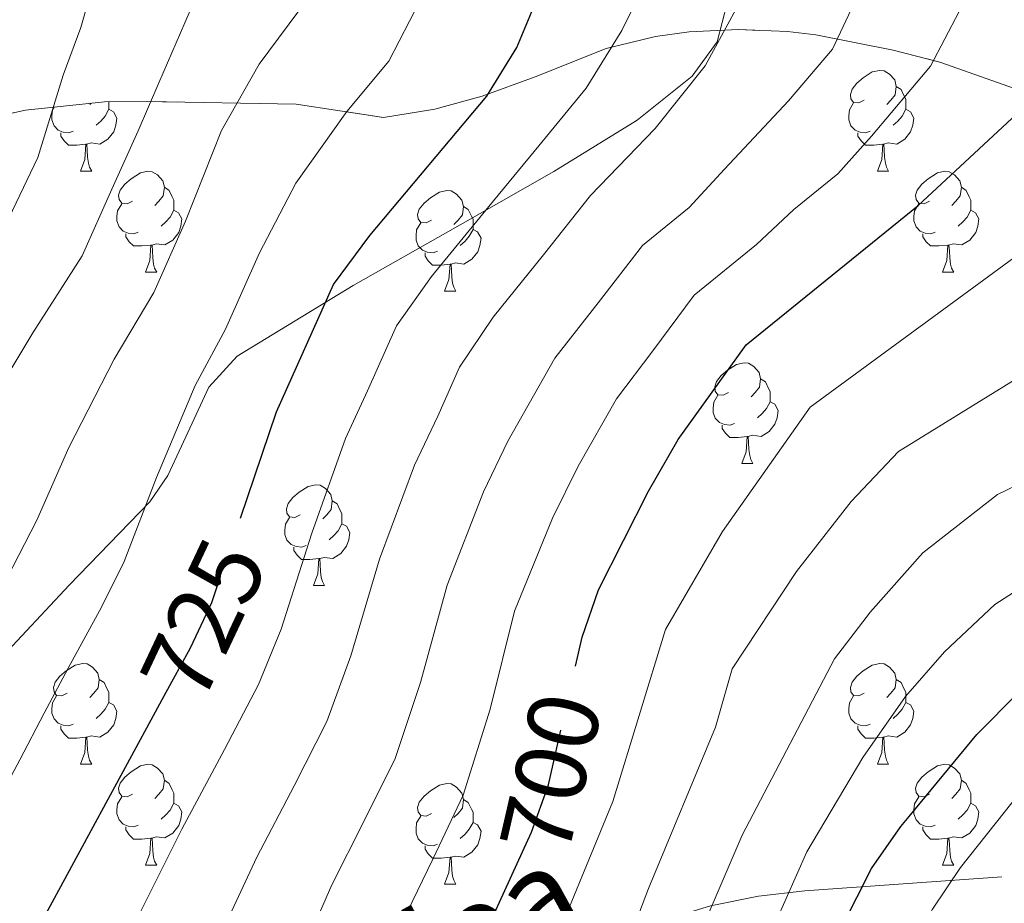
# Model space of a CAD drawing. Extents: x 595906 to 600404, y 765933 to 768967.
# Drawn here: x 598691 to 598789, y 766459 to 766547 of the extents above; entities that cross this region are included whole.
import ezdxf
from ezdxf.enums import TextEntityAlignment as Align

# ---------------------------------------------------------------- set-up
doc = ezdxf.new("R2010")
doc.units = 0
doc.header["$MEASUREMENT"] = 0
doc.linetypes.add('DGN Style 3', pattern=[59.380888, 42.41492, -16.965968])
doc.linetypes.add('DGN Style 5', pattern=[29.690444, 12.724476, -16.965968])
for name, color, linetype in [('Nivel 21', 7, 'Continuous'), ('Nivel 22', 7, 'Continuous'), ('Nivel 35', 7, 'Continuous'), ('Nivel 36', 7, 'Continuous'), ('Nivel 4', 7, 'Continuous'), ('Nivel 41', 7, 'Continuous'), ('Nivel 44', 7, 'Continuous'), ('Nivel 5', 7, 'Continuous'), ('Nivel 57', 7, 'Continuous'), ('Nivel 61', 7, 'Continuous'), ('Nivel 63', 7, 'Continuous')]:
    doc.layers.add(name, color=color, linetype=linetype)
doc.styles.add('Style-ariali', font='ariali.shx', dxfattribs={"bigfont": 'arialibig.shx'})
doc.linetypes.add('5zonar', pattern='A,-5,[1,dgnlstyle.shx,S=0.08,R=0,X=0,Y=0],-5', length=10)

msp = doc.modelspace()

# ---------------------------------------------------------------- linework, layer by layer
at = {"layer": 'Nivel 21', "color": 19, "linetype": 'DGN Style 3', "lineweight": 0}
for points in [[(598761.735, 766548.426, 717.976), (598760.724, 766544.559, 717.939), (598758.254, 766541.162, 717.972), (598752.772, 766536.772, 718.207), (598744.488, 766531.679, 718.968), (598736.142, 766526.922, 720.346), (598724.491, 766520.316, 724.251), (598712.974, 766513.29, 726.983), (598710.135, 766510.21, 727.772), (598707.419, 766504.359, 728.91), (598706.059, 766501.416, 729.434), (598704.27, 766498.794, 729.906), (598696.245, 766490.513, 731.484), (598688.334, 766482.09, 733.013), (598677.861, 766468.826, 735.205), (598667.438, 766455.434, 736.584)], [(598659.351, 766365.929, 712.751), (598657.71, 766374.826, 712.699), (598655.634, 766381.248, 714.574), (598654.602, 766384.401, 715.495), (598654.286, 766387.53, 716.368), (598655.141, 766390.543, 717.238), (598658.191, 766394.632, 718.655), (598662.158, 766397.834, 720.066), (598677.001, 766407.259, 715.326), (598684.443, 766411.97, 713.963), (598691.566, 766416.682, 712.982), (598697.182, 766420.629, 712.174), (598706.519, 766427.539, 710.267), (598720.332, 766437.904, 705.694), (598727.616, 766443.086, 702.906), (598735.438, 766448.266, 699.459), (598743.713, 766452.836, 694.986), (598750.227, 766455.619, 691.268), (598760.065, 766458.635, 685.104), (598764.853, 766459.574, 681.957), (598769.454, 766460.106, 679.009), (598779.262, 766460.807, 673.416), (598789.071, 766461.508, 665.861)]]:
    msp.add_polyline3d(points, dxfattribs=at)
at = {"layer": 'Nivel 22', "color": 25, "linetype": 'DGN Style 5', "lineweight": 30, "flags": 128}
for points, elevation in [([(598705.701, 766479.505), (598708.3, 766484.289), (598710.426, 766488.8), (598713.28, 766497.173)], 725), ([(598741.359, 766464.001), (598742.256, 766465.964), (598743.933, 766470.656), (598746.65, 766482.475)], 700)]:
    msp.add_lwpolyline(points, dxfattribs=dict(at, elevation=elevation))
at = {"layer": 'Nivel 35', "color": 92, "linetype": '5zonar', "lineweight": 0, "ltscale": 0.5}
msp.add_polyline3d([(598681.384, 766535.48, 752.263), (598691.883, 766537.757, 745.87), (598699.75, 766538.605, 740.104), (598704.08, 766538.639, 737.798), (598718.844, 766538.36, 732.416), (598727.514, 766537.049, 729.725), (598732.625, 766537.876, 728.187), (598737.333, 766539.155, 727.117), (598742.638, 766541.103, 726.265), (598749.702, 766543.913, 722.421), (598754.584, 766545.112, 721.974), (598757.956, 766545.551, 721.652), (598762.846, 766545.791, 720.798), (598767.736, 766545.584, 719.749), (598770.555, 766545.255, 718.962), (598778.243, 766543.74, 715.502), (598782.905, 766542.539, 714.173), (598791.463, 766539.513, 709.736)], dxfattribs=at)
at = {"layer": 'Nivel 36', "color": 92, "linetype": 'Continuous', "lineweight": 0, "flags": 128}
for points in [[(598775.381, 766538.755), (598774.851, 766538.49), (598774.321, 766538.545), (598774.056, 766538.915), (598774.001, 766539.34), (598774.161, 766539.86), (598774.641, 766540.455), (598775.276, 766540.985), (598776.176, 766541.57), (598776.921, 766541.73), (598777.346, 766541.675), (598777.876, 766541.36), (598778.406, 766540.775), (598778.566, 766540.135), (598778.456, 766539.285), (598778.031, 766538.755), (598777.611, 766538.33)], [(598778.566, 766540.135), (598779.041, 766539.82), (598779.356, 766539.18), (598779.516, 766538.86), (598779.516, 766538.28), (598779.516, 766537.855), (598779.146, 766537.165), (598778.726, 766536.685), (598778.246, 766536.265)], [(598696.639, 766535.675), (598696.214, 766535.515), (598695.629, 766535.575), (598695.154, 766535.785), (598694.729, 766536.21), (598694.514, 766536.795), (598694.514, 766537.215), (598694.569, 766537.8), (598694.732, 766538.064)], [(598698.413, 766538.461), (598698.284, 766538.33)], [(598700.189, 766538.608), (598700.189, 766538.28), (598700.189, 766537.855), (598699.819, 766537.165), (598699.399, 766536.685), (598698.919, 766536.265)], [(598775.966, 766535.675), (598775.541, 766535.515), (598774.956, 766535.575), (598774.481, 766535.785), (598774.056, 766536.21), (598773.841, 766536.795), (598773.841, 766537.215), (598773.896, 766537.8), (598774.321, 766538.49)], [(598700.189, 766537.855), (598700.644, 766537.605), (598700.989, 766536.99), (598700.879, 766536.265), (598700.669, 766535.625), (598700.084, 766534.885), (598699.289, 766534.405), (598698.439, 766534.51), (598698.009, 766534.38)], [(598779.516, 766537.855), (598779.971, 766537.605), (598780.316, 766536.99), (598780.206, 766536.265), (598779.996, 766535.625), (598779.411, 766534.885), (598778.616, 766534.405), (598777.766, 766534.51), (598777.336, 766534.38)], [(598697.899, 766534.38), (598697.009, 766534.295), (598696.164, 766534.295), (598695.739, 766534.725), (598695.419, 766535.2), (598695.419, 766535.515)], [(598777.226, 766534.38), (598776.336, 766534.295), (598775.491, 766534.295), (598775.066, 766534.725), (598774.746, 766535.2), (598774.746, 766535.515)], [(598697.354, 766531.695), (598697.789, 766532.855), (598697.899, 766534.38), (598698.009, 766534.38), (598698.044, 766533.795), (598698.079, 766533.11), (598698.149, 766532.495), (598698.264, 766532.095), (598698.479, 766531.695)], [(598776.681, 766531.695), (598777.116, 766532.855), (598777.226, 766534.38), (598777.336, 766534.38), (598777.371, 766533.795), (598777.406, 766533.11), (598777.476, 766532.495), (598777.591, 766532.095), (598777.806, 766531.695)], [(598697.354, 766531.695), (598698.479, 766531.695)], [(598702.529, 766528.72), (598701.999, 766528.455), (598701.469, 766528.51), (598701.204, 766528.88), (598701.149, 766529.305), (598701.309, 766529.825), (598701.789, 766530.42), (598702.424, 766530.95), (598703.324, 766531.535), (598704.069, 766531.695), (598704.494, 766531.64), (598705.024, 766531.325), (598705.554, 766530.74), (598705.714, 766530.1), (598705.604, 766529.25), (598705.179, 766528.72), (598704.759, 766528.295)], [(598776.681, 766531.695), (598777.806, 766531.695)], [(598781.856, 766528.72), (598781.326, 766528.455), (598780.796, 766528.51), (598780.531, 766528.88), (598780.476, 766529.305), (598780.636, 766529.825), (598781.116, 766530.42), (598781.751, 766530.95), (598782.651, 766531.535), (598783.396, 766531.695), (598783.821, 766531.64), (598784.351, 766531.325), (598784.881, 766530.74), (598785.041, 766530.1), (598784.931, 766529.25), (598784.506, 766528.72), (598784.086, 766528.295)], [(598705.714, 766530.1), (598706.189, 766529.785), (598706.504, 766529.145), (598706.664, 766528.825), (598706.664, 766528.245), (598706.664, 766527.82), (598706.294, 766527.13), (598705.874, 766526.65), (598705.394, 766526.23)], [(598732.301, 766526.815), (598731.771, 766526.55), (598731.241, 766526.605), (598730.976, 766526.975), (598730.921, 766527.4), (598731.081, 766527.92), (598731.561, 766528.515), (598732.196, 766529.045), (598733.096, 766529.63), (598733.841, 766529.79), (598734.266, 766529.735), (598734.796, 766529.42), (598735.326, 766528.835), (598735.486, 766528.195), (598735.376, 766527.345), (598734.951, 766526.815), (598734.531, 766526.39)], [(598785.041, 766530.1), (598785.516, 766529.785), (598785.831, 766529.145), (598785.991, 766528.825), (598785.991, 766528.245), (598785.991, 766527.82), (598785.621, 766527.13), (598785.201, 766526.65), (598784.721, 766526.23)], [(598703.114, 766525.64), (598702.689, 766525.48), (598702.104, 766525.54), (598701.629, 766525.75), (598701.204, 766526.175), (598700.989, 766526.76), (598700.989, 766527.18), (598701.044, 766527.765), (598701.469, 766528.455)], [(598735.486, 766528.195), (598735.961, 766527.88), (598736.276, 766527.24), (598736.436, 766526.92), (598736.436, 766526.34), (598736.436, 766525.915), (598736.066, 766525.225), (598735.646, 766524.745), (598735.166, 766524.325)], [(598782.441, 766525.64), (598782.016, 766525.48), (598781.431, 766525.54), (598780.956, 766525.75), (598780.531, 766526.175), (598780.316, 766526.76), (598780.316, 766527.18), (598780.371, 766527.765), (598780.796, 766528.455)], [(598706.664, 766527.82), (598707.119, 766527.57), (598707.464, 766526.955), (598707.354, 766526.23), (598707.144, 766525.59), (598706.559, 766524.85), (598705.764, 766524.37), (598704.914, 766524.475), (598704.484, 766524.345)], [(598785.991, 766527.82), (598786.446, 766527.57), (598786.791, 766526.955), (598786.681, 766526.23), (598786.471, 766525.59), (598785.886, 766524.85), (598785.091, 766524.37), (598784.241, 766524.475), (598783.811, 766524.345)], [(598732.886, 766523.735), (598732.461, 766523.575), (598731.876, 766523.635), (598731.401, 766523.845), (598730.976, 766524.27), (598730.761, 766524.855), (598730.761, 766525.275), (598730.816, 766525.86), (598731.241, 766526.55)], [(598704.374, 766524.345), (598703.484, 766524.26), (598702.639, 766524.26), (598702.214, 766524.69), (598701.894, 766525.165), (598701.894, 766525.48)], [(598736.436, 766525.915), (598736.891, 766525.665), (598737.236, 766525.05), (598737.126, 766524.325), (598736.916, 766523.685), (598736.331, 766522.945), (598735.536, 766522.465), (598734.686, 766522.57), (598734.256, 766522.44)], [(598783.701, 766524.345), (598782.811, 766524.26), (598781.966, 766524.26), (598781.541, 766524.69), (598781.221, 766525.165), (598781.221, 766525.48)], [(598703.829, 766521.66), (598704.264, 766522.82), (598704.374, 766524.345), (598704.484, 766524.345), (598704.519, 766523.76), (598704.554, 766523.075), (598704.624, 766522.46), (598704.739, 766522.06), (598704.954, 766521.66)], [(598783.156, 766521.66), (598783.591, 766522.82), (598783.701, 766524.345), (598783.811, 766524.345), (598783.846, 766523.76), (598783.881, 766523.075), (598783.951, 766522.46), (598784.066, 766522.06), (598784.281, 766521.66)], [(598734.146, 766522.44), (598733.256, 766522.355), (598732.411, 766522.355), (598731.986, 766522.785), (598731.666, 766523.26), (598731.666, 766523.575)], [(598733.601, 766519.755), (598734.036, 766520.915), (598734.146, 766522.44), (598734.256, 766522.44), (598734.291, 766521.855), (598734.326, 766521.17), (598734.396, 766520.555), (598734.511, 766520.155), (598734.726, 766519.755)], [(598703.829, 766521.66), (598704.954, 766521.66)], [(598783.156, 766521.66), (598784.281, 766521.66)], [(598733.601, 766519.755), (598734.726, 766519.755)], [(598761.878, 766509.672), (598761.348, 766509.407), (598760.818, 766509.462), (598760.553, 766509.832), (598760.498, 766510.257), (598760.658, 766510.777), (598761.138, 766511.372), (598761.773, 766511.902), (598762.673, 766512.487), (598763.418, 766512.647), (598763.843, 766512.592), (598764.373, 766512.277), (598764.903, 766511.692), (598765.063, 766511.052), (598764.953, 766510.202), (598764.528, 766509.672), (598764.108, 766509.247)], [(598765.063, 766511.052), (598765.538, 766510.737), (598765.853, 766510.097), (598766.013, 766509.777), (598766.013, 766509.197), (598766.013, 766508.772), (598765.643, 766508.082), (598765.223, 766507.602), (598764.743, 766507.182)], [(598762.463, 766506.592), (598762.038, 766506.432), (598761.453, 766506.492), (598760.978, 766506.702), (598760.553, 766507.127), (598760.338, 766507.712), (598760.338, 766508.132), (598760.393, 766508.717), (598760.818, 766509.407)], [(598766.013, 766508.772), (598766.468, 766508.522), (598766.813, 766507.907), (598766.703, 766507.182), (598766.493, 766506.542), (598765.908, 766505.802), (598765.113, 766505.322), (598764.263, 766505.427), (598763.833, 766505.297)], [(598763.723, 766505.297), (598762.833, 766505.212), (598761.988, 766505.212), (598761.563, 766505.642), (598761.243, 766506.117), (598761.243, 766506.432)], [(598763.178, 766502.612), (598763.613, 766503.772), (598763.723, 766505.297), (598763.833, 766505.297), (598763.868, 766504.712), (598763.903, 766504.027), (598763.973, 766503.412), (598764.088, 766503.012), (598764.303, 766502.612)], [(598763.178, 766502.612), (598764.303, 766502.612)], [(598719.242, 766497.532), (598718.712, 766497.267), (598718.182, 766497.322), (598717.917, 766497.692), (598717.862, 766498.117), (598718.022, 766498.637), (598718.502, 766499.232), (598719.137, 766499.762), (598720.037, 766500.347), (598720.782, 766500.507), (598721.207, 766500.452), (598721.737, 766500.137), (598722.267, 766499.552), (598722.427, 766498.912), (598722.317, 766498.062), (598721.892, 766497.532), (598721.472, 766497.107)], [(598722.427, 766498.912), (598722.902, 766498.597), (598723.217, 766497.957), (598723.377, 766497.637), (598723.377, 766497.057), (598723.377, 766496.632), (598723.007, 766495.942), (598722.587, 766495.462), (598722.107, 766495.042)], [(598719.827, 766494.452), (598719.402, 766494.292), (598718.817, 766494.352), (598718.342, 766494.562), (598717.917, 766494.987), (598717.702, 766495.572), (598717.702, 766495.992), (598717.757, 766496.577), (598718.182, 766497.267)], [(598723.377, 766496.632), (598723.832, 766496.382), (598724.177, 766495.767), (598724.067, 766495.042), (598723.857, 766494.402), (598723.272, 766493.662), (598722.477, 766493.182), (598721.627, 766493.287), (598721.197, 766493.157)], [(598721.087, 766493.157), (598720.197, 766493.072), (598719.352, 766493.072), (598718.927, 766493.502), (598718.607, 766493.977), (598718.607, 766494.292)], [(598720.542, 766490.472), (598720.977, 766491.632), (598721.087, 766493.157), (598721.197, 766493.157), (598721.232, 766492.572), (598721.267, 766491.887), (598721.337, 766491.272), (598721.452, 766490.872), (598721.667, 766490.472)], [(598720.542, 766490.472), (598721.667, 766490.472)], [(598696.054, 766479.763), (598695.524, 766479.498), (598694.994, 766479.553), (598694.729, 766479.923), (598694.674, 766480.348), (598694.834, 766480.868), (598695.314, 766481.463), (598695.949, 766481.993), (598696.849, 766482.578), (598697.594, 766482.738), (598698.019, 766482.683), (598698.549, 766482.368), (598699.079, 766481.783), (598699.239, 766481.143), (598699.129, 766480.293), (598698.704, 766479.763), (598698.284, 766479.338)], [(598775.381, 766479.763), (598774.851, 766479.498), (598774.321, 766479.553), (598774.056, 766479.923), (598774.001, 766480.348), (598774.161, 766480.868), (598774.641, 766481.463), (598775.276, 766481.993), (598776.176, 766482.578), (598776.921, 766482.738), (598777.346, 766482.683), (598777.876, 766482.368), (598778.406, 766481.783), (598778.566, 766481.143), (598778.456, 766480.293), (598778.031, 766479.763), (598777.611, 766479.338)], [(598699.239, 766481.143), (598699.714, 766480.828), (598700.029, 766480.188), (598700.189, 766479.868), (598700.189, 766479.288), (598700.189, 766478.863), (598699.819, 766478.173), (598699.399, 766477.693), (598698.919, 766477.273)], [(598778.566, 766481.143), (598779.041, 766480.828), (598779.356, 766480.188), (598779.516, 766479.868), (598779.516, 766479.288), (598779.516, 766478.863), (598779.146, 766478.173), (598778.726, 766477.693), (598778.246, 766477.273)], [(598696.639, 766476.683), (598696.214, 766476.523), (598695.629, 766476.583), (598695.154, 766476.793), (598694.729, 766477.218), (598694.514, 766477.803), (598694.514, 766478.223), (598694.569, 766478.808), (598694.994, 766479.498)], [(598775.966, 766476.683), (598775.541, 766476.523), (598774.956, 766476.583), (598774.481, 766476.793), (598774.056, 766477.218), (598773.841, 766477.803), (598773.841, 766478.223), (598773.896, 766478.808), (598774.321, 766479.498)], [(598700.189, 766478.863), (598700.644, 766478.613), (598700.989, 766477.998), (598700.879, 766477.273), (598700.669, 766476.633), (598700.084, 766475.893), (598699.289, 766475.413), (598698.439, 766475.518), (598698.009, 766475.388)], [(598779.516, 766478.863), (598779.971, 766478.613), (598780.316, 766477.998), (598780.206, 766477.273), (598779.996, 766476.633), (598779.411, 766475.893), (598778.616, 766475.413), (598777.766, 766475.518), (598777.336, 766475.388)], [(598697.899, 766475.388), (598697.009, 766475.303), (598696.164, 766475.303), (598695.739, 766475.733), (598695.419, 766476.208), (598695.419, 766476.523)], [(598777.226, 766475.388), (598776.336, 766475.303), (598775.491, 766475.303), (598775.066, 766475.733), (598774.746, 766476.208), (598774.746, 766476.523)], [(598697.354, 766472.703), (598697.789, 766473.863), (598697.899, 766475.388), (598698.009, 766475.388), (598698.044, 766474.803), (598698.079, 766474.118), (598698.149, 766473.503), (598698.264, 766473.103), (598698.479, 766472.703)], [(598776.681, 766472.703), (598777.116, 766473.863), (598777.226, 766475.388), (598777.336, 766475.388), (598777.371, 766474.803), (598777.406, 766474.118), (598777.476, 766473.503), (598777.591, 766473.103), (598777.806, 766472.703)], [(598697.354, 766472.703), (598698.479, 766472.703)], [(598702.529, 766469.728), (598701.999, 766469.463), (598701.469, 766469.518), (598701.204, 766469.888), (598701.149, 766470.313), (598701.309, 766470.833), (598701.789, 766471.428), (598702.424, 766471.958), (598703.324, 766472.543), (598704.069, 766472.703), (598704.494, 766472.648), (598705.024, 766472.333), (598705.554, 766471.748), (598705.714, 766471.108), (598705.604, 766470.258), (598705.179, 766469.728), (598704.759, 766469.303)], [(598776.681, 766472.703), (598777.806, 766472.703)], [(598781.856, 766469.728), (598781.326, 766469.463), (598780.796, 766469.518), (598780.531, 766469.888), (598780.476, 766470.313), (598780.636, 766470.833), (598781.116, 766471.428), (598781.751, 766471.958), (598782.651, 766472.543), (598783.396, 766472.703), (598783.821, 766472.648), (598784.351, 766472.333), (598784.881, 766471.748), (598785.041, 766471.108), (598784.931, 766470.258), (598784.506, 766469.728), (598784.086, 766469.303)], [(598705.714, 766471.108), (598706.189, 766470.793), (598706.504, 766470.153), (598706.664, 766469.833), (598706.664, 766469.253), (598706.664, 766468.828), (598706.294, 766468.138), (598705.874, 766467.658), (598705.394, 766467.238)], [(598732.301, 766467.823), (598731.771, 766467.558), (598731.241, 766467.613), (598730.976, 766467.983), (598730.921, 766468.408), (598731.081, 766468.928), (598731.561, 766469.523), (598732.196, 766470.053), (598733.096, 766470.638), (598733.841, 766470.798), (598734.266, 766470.743), (598734.796, 766470.428), (598735.326, 766469.843), (598735.486, 766469.203), (598735.376, 766468.353), (598734.951, 766467.823), (598734.531, 766467.398)], [(598785.041, 766471.108), (598785.516, 766470.793), (598785.831, 766470.153), (598785.991, 766469.833), (598785.991, 766469.253), (598785.991, 766468.828), (598785.621, 766468.138), (598785.201, 766467.658), (598784.721, 766467.238)], [(598703.114, 766466.648), (598702.689, 766466.488), (598702.104, 766466.548), (598701.629, 766466.758), (598701.204, 766467.183), (598700.989, 766467.768), (598700.989, 766468.188), (598701.044, 766468.773), (598701.469, 766469.463)], [(598782.441, 766466.648), (598782.016, 766466.488), (598781.431, 766466.548), (598780.956, 766466.758), (598780.531, 766467.183), (598780.316, 766467.768), (598780.316, 766468.188), (598780.371, 766468.773), (598780.796, 766469.463)], [(598706.664, 766468.828), (598707.119, 766468.578), (598707.464, 766467.963), (598707.354, 766467.238), (598707.144, 766466.598), (598706.559, 766465.858), (598705.764, 766465.378), (598704.914, 766465.483), (598704.484, 766465.353)], [(598735.486, 766469.203), (598735.961, 766468.888), (598736.276, 766468.248), (598736.436, 766467.928), (598736.436, 766467.348), (598736.436, 766466.923), (598736.066, 766466.233), (598735.646, 766465.753), (598735.166, 766465.333)], [(598785.991, 766468.828), (598786.446, 766468.578), (598786.791, 766467.963), (598786.681, 766467.238), (598786.471, 766466.598), (598785.886, 766465.858), (598785.091, 766465.378), (598784.241, 766465.483), (598783.811, 766465.353)], [(598732.886, 766464.743), (598732.461, 766464.583), (598731.876, 766464.643), (598731.401, 766464.853), (598730.976, 766465.278), (598730.761, 766465.863), (598730.761, 766466.283), (598730.816, 766466.868), (598731.241, 766467.558)], [(598704.374, 766465.353), (598703.484, 766465.268), (598702.639, 766465.268), (598702.214, 766465.698), (598701.894, 766466.173), (598701.894, 766466.488)], [(598736.436, 766466.923), (598736.891, 766466.673), (598737.236, 766466.058), (598737.126, 766465.333), (598736.916, 766464.693), (598736.331, 766463.953), (598735.536, 766463.473), (598734.686, 766463.578), (598734.256, 766463.448)], [(598783.701, 766465.353), (598782.811, 766465.268), (598781.966, 766465.268), (598781.541, 766465.698), (598781.221, 766466.173), (598781.221, 766466.488)], [(598703.829, 766462.668), (598704.264, 766463.828), (598704.374, 766465.353), (598704.484, 766465.353), (598704.519, 766464.768), (598704.554, 766464.083), (598704.624, 766463.468), (598704.739, 766463.068), (598704.954, 766462.668)], [(598734.146, 766463.448), (598733.256, 766463.363), (598732.411, 766463.363), (598731.986, 766463.793), (598731.666, 766464.268), (598731.666, 766464.583)], [(598783.156, 766462.668), (598783.591, 766463.828), (598783.701, 766465.353), (598783.811, 766465.353), (598783.846, 766464.768), (598783.881, 766464.083), (598783.951, 766463.468), (598784.066, 766463.068), (598784.281, 766462.668)], [(598703.829, 766462.668), (598704.954, 766462.668)], [(598733.601, 766460.763), (598734.036, 766461.923), (598734.146, 766463.448), (598734.256, 766463.448), (598734.291, 766462.863), (598734.326, 766462.178), (598734.396, 766461.563), (598734.511, 766461.163), (598734.726, 766460.763)], [(598783.156, 766462.668), (598784.281, 766462.668)], [(598733.601, 766460.763), (598734.726, 766460.763)]]:
    msp.add_lwpolyline(points, dxfattribs=at)
at = {"layer": 'Nivel 4', "color": 25, "linetype": 'Continuous', "lineweight": 30, "flags": 128}
for points, elevation in [([(598746.65, 766482.475), (598747.311, 766485.349), (598748.93, 766490.067), (598753.905, 766499.868), (598756.86, 766504.998), (598763.61, 766514.422), (598780.73, 766528.29), (598792.867, 766539.537), (598795.38, 766543.847), (598796.795, 766549.416), (598796.629, 766554.743), (598795.876, 766560.108), (598790.085, 766569.208), (598773.435, 766592.6), (598759.566, 766609.92), (598754.538, 766616.891), (598752.297, 766621.362), (598746.276, 766631.439), (598744.376, 766636.062), (598742.831, 766641.814), (598741.432, 766657.587), (598741.136, 766663.787), (598741.021, 766686.966)], 700), ([(598713.28, 766497.173), (598716.891, 766507.766), (598722.533, 766520.414), (598726.159, 766525.293), (598737.817, 766539.18), (598740.792, 766543.99), (598742.966, 766549.196), (598744.097, 766554.066), (598744.316, 766559.593), (598743.691, 766564.985), (598742.068, 766570.173), (598739.839, 766574.69), (598737.154, 766578.893), (598732.723, 766584.096), (598724.016, 766593.178), (598717.342, 766601.63), (598714.12, 766607.01), (598707.642, 766620.529), (598705.237, 766626.352), (598703.005, 766633.535), (598699.904, 766653.298), (598697.668, 766663.684), (598694.495, 766682.574)], 725), ([(598654.209, 766365.855), (598654.662, 766375.742), (598653.602, 766387.906), (598653.544, 766399.706), (598654.12, 766404.904), (598655.693, 766410.307), (598657.721, 766414.875), (598660.966, 766419.042), (598680.146, 766436.998), (598683.411, 766440.792), (598686.255, 766444.916), (598692.847, 766455.842), (598705.701, 766479.505)], 725), ([(598770.503, 766448.977), (598770.957, 766450.47), (598771.388, 766451.888), (598773.178, 766456.58), (598776.09, 766462.344), (598779.025, 766466.51), (598779.846, 766467.506), (598786.571, 766475.662), (598790.748, 766479.878)], 675), ([(598698.857, 766366.498), (598698.56, 766373.665), (598699.534, 766381.404), (598702.221, 766389.314), (598704.032, 766392.848), (598718.553, 766411.492), (598720.714, 766414.907), (598722.969, 766419.393), (598726.957, 766428.562), (598737.311, 766455.15), (598741.359, 766464.001)], 700)]:
    msp.add_lwpolyline(points, dxfattribs=dict(at, elevation=elevation))
at = {"layer": 'Nivel 5', "color": 25, "linetype": 'Continuous', "lineweight": 0, "flags": 128}
for points, elevation in [([(598702.666, 766456.695), (598707.467, 766466.247), (598711.702, 766474.186), (598715.091, 766480.624), (598717.351, 766486.145), (598720.383, 766495.681), (598723.751, 766505.117), (598725.922, 766509.839), (598728.807, 766516.304), (598732.299, 766521.234), (598738.024, 766528.173), (598742.975, 766534.228), (598747.686, 766539.964), (598751.252, 766545.694), (598754.353, 766552.022)], 720), ([(598651.114, 766457.974), (598655.299, 766463.852), (598659.783, 766473.237), (598662.605, 766480.144), (598665.242, 766485.53), (598667.832, 766490.964), (598670.209, 766495.688), (598672.936, 766500.433), (598675.609, 766505.167), (598678.791, 766510.152), (598684.514, 766518.236), (598688.04, 766522.533), (598693.128, 766533.074), (598695.647, 766541.239), (598697.39, 766546.009), (598698.916, 766551.395)], 745), ([(598659.059, 766453.373), (598663.038, 766459.118), (598668.049, 766468.888), (598670.762, 766475.167), (598673.933, 766481.403), (598676.472, 766486.577), (598678.852, 766491.218), (598681.777, 766496.397), (598684.313, 766501.075), (598687.506, 766507.18), (598692.608, 766515.618), (598697.541, 766523.28), (598700.479, 766529.909), (598703.092, 766535.719), (598705.161, 766540.498), (598707.747, 766546.47), (598709.875, 766551.384)], 740), ([(598710.099, 766453.156), (598714.928, 766463.473), (598718.624, 766470.564), (598721.882, 766476.959), (598724.276, 766483.491), (598727.115, 766493.098), (598730.611, 766502.469), (598732.918, 766507.346), (598735.081, 766512.195), (598738.439, 766517.175), (598743.461, 766523.395), (598748.134, 766529.276), (598754.581, 766535.939), (598759.538, 766542.192), (598764.243, 766550.878)], 715), ([(598717.533, 766449.617), (598722.389, 766460.698), (598725.546, 766466.941), (598728.673, 766473.294), (598731.202, 766480.836), (598733.847, 766490.515), (598737.472, 766499.821), (598739.913, 766504.853), (598744.579, 766513.116), (598748.897, 766518.617), (598753.292, 766524.325), (598757.954, 766528.101), (598761.475, 766531.913), (598767.824, 766538.691), (598772.209, 766543.838), (598775.715, 766551.276)], 710), ([(598678.516, 766449.65), (598684.581, 766460.19), (598687.076, 766465.212), (598691.315, 766473.149), (598693.752, 766477.803), (598696.137, 766482.278), (598699.459, 766488.325), (598701.721, 766492.891), (598704.936, 766501.236), (598708.796, 766510.383), (598711.798, 766515.981), (598715.181, 766523.579), (598718.787, 766530.523), (598723.869, 766537.647), (598728.052, 766542.63), (598732.172, 766550.643)], 730), ([(598729.85, 766457.924), (598732.468, 766463.319), (598735.464, 766469.629), (598738.127, 766478.182), (598740.579, 766487.932), (598744.332, 766497.173), (598746.909, 766502.36), (598750.719, 766509.057), (598754.334, 766513.839), (598758.451, 766519.373), (598764.667, 766524.408), (598768.37, 766527.888), (598772.742, 766531.43), (598776.11, 766535.189), (598781.969, 766542.14), (598786.255, 766550.346)], 705), ([(598670.777, 766454.384), (598676.315, 766464.539), (598678.919, 766470.189), (598682.624, 766477.276), (598685.112, 766482.19), (598687.494, 766486.748), (598690.618, 766492.361), (598693.017, 766496.983), (598696.221, 766504.208), (598700.702, 766513.001), (598704.669, 766519.63), (598707.83, 766526.744), (598711.416, 766535.753), (598715.151, 766542.343), (598720.073, 766548.967)], 735), ([(598706.654, 766366.61), (598706.046, 766371.934), (598706.149, 766378.76), (598706.79, 766381.686), (598707.908, 766383.944), (598712.481, 766390.128), (598716.604, 766395.381), (598719.776, 766400.411), (598724.356, 766406.8), (598729.02, 766416.1), (598732.994, 766425.276), (598743.415, 766452.157), (598750.364, 766468.993), (598755.585, 766486.127), (598761.273, 766495.87), (598769.993, 766508.237), (598791.773, 766524.193)], 695), ([(598714.834, 766366.728), (598713.721, 766377.6), (598715.613, 766382.193), (598716.927, 766384.296), (598731.437, 766404.206), (598735.071, 766412.808), (598743.562, 766433.11), (598753.908, 766460.333), (598760.585, 766476.387), (598762.24, 766482.187), (598768.642, 766491.872), (598774.073, 766498.836), (598778.782, 766503.83), (598792.373, 766512.205)], 690), ([(598722.918, 766366.844), (598724.53, 766378.606), (598725.505, 766383.739), (598738.042, 766403.524), (598750.051, 766430.726), (598759.735, 766457.518), (598763.227, 766465.668), (598772.419, 766483.207), (598776.01, 766487.874), (598781.224, 766493.723), (598788.645, 766499.527), (598798.194, 766504.162)], 685), ([(598731.122, 766366.962), (598735.263, 766378.212), (598747.546, 766407.264), (598756.54, 766428.341), (598765.561, 766454.703), (598769.658, 766464.006), (598775.226, 766473.363), (598779.495, 766479.434), (598783.379, 766483.876), (598788.375, 766488.61), (598794.4, 766492.464)], 680), ([(598745.172, 766367.165), (598747.8, 766375.008), (598779.855, 766453.897), (598782.179, 766458.286), (598784.955, 766462.434), (598793.642, 766473.371)], 670)]:
    msp.add_lwpolyline(points, dxfattribs=dict(at, elevation=elevation))
at = {"layer": 'Nivel 57', "color": 92, "linetype": 'DGN Style 3', "lineweight": 0, "flags": 128}
msp.add_lwpolyline([(599494.259, 766708.671), (599496.521, 766707.357), (599501.53, 766705.676), (599507.119, 766706.102), (599511.358, 766708.806), (599514.804, 766713.674), (599516.383, 766718.416), (599518.237, 766727.961), (599519.759, 766732.584), (599523.347, 766740.37), (599525.269, 766744.855), (599527.197, 766749.369), (599532.918, 766762.908), (599534.801, 766767.424), (599537.297, 766774.09), (599537.77, 766775.174), (599540.281, 766779.203), (599542.971, 766783.061), (599544.868, 766787.456), (599545.129, 766789.52), (599544.78, 766794.458), (599543.968, 766800.346), (599541.767, 766805.482), (599538.966, 766809.639), (599535.692, 766813.511), (599529.484, 766819.614), (599517.965, 766829.272), (599510.656, 766835.99), (599507.321, 766839.723), (599498.348, 766851.743), (599483.658, 766868.308), (599477.033, 766875.801), (599472.541, 766881.274), (599470.847, 766883.903), (599468.859, 766888.497), (599467.596, 766893.375), (599466.496, 766904.579), (599466.654, 766909.582), (599467.327, 766912.241), (599469.938, 766916.532), (599473.521, 766920.359), (599474.779, 766921.339), (599479.49, 766923.227), (599483.775, 766925.649), (599488.185, 766931.523), (599490.279, 766936.052), (599491.683, 766941.599), (599499.204, 766959.019), (599504.997, 766980.193), (599506.617, 766984.915), (599513.41, 767001.588), (599518.126, 767013.928), (599520.104, 767019.436), (599522.647, 767028.982), (599524.789, 767034.538), (599527.831, 767038.685), (599532.454, 767040.533), (599535.775, 767040.206), (599539.428, 767042.833), (599540.293, 767044.305), (599541.192, 767049.121), (599540.597, 767053.81), (599539.228, 767058.68), (599536.479, 767065.371), (599522.063, 767097.128), (599517.227, 767109.446), (599514.055, 767118.94), (599510.701, 767128.355), (599508.047, 767134.219), (599506.534, 767138.311), (599504.987, 767143.027), (599503.16, 767149.167), (599500.594, 767158.448), (599496.906, 767172.27), (599492.952, 767185.911), (599488.755, 767198.375), (599480.913, 767220.307), (599471.245, 767246.18), (599461.729, 767270.019), (599458.51, 767276.698), (599456.429, 767281.01), (599453.938, 767286.636), (599450.588, 767294.029), (599442.765, 767312.169), (599433.142, 767336.928), (599428.259, 767350.271), (599424.09, 767363.157), (599418.33, 767380.809), (599413.353, 767393.628), (599410.069, 767399.224), (599404.984, 767408.801), (599398.876, 767422.245), (599395.242, 767431.359), (599390.214, 767445.31), (599387.691, 767452.995), (599383.301, 767467.339), (599381.382, 767473.402), (599370.453, 767506.524), (599355.398, 767549.732), (599353.45, 767554.322), (599349.541, 767561.801), (599345.547, 767570.82), (599333.741, 767597.966), (599327.835, 767611.579), (599325.852, 767616.121), (599321.583, 767625.797), (599317.357, 767639.382), (599314.085, 767647.961), (599310.537, 767657.126), (599303.467, 767675.472), (599299.821, 767685.237), (599293.014, 767703.733), (599283.288, 767732.11), (599276.505, 767750.923), (599274.224, 767756.423), (599269.11, 767769.591), (599258.592, 767797.51), (599255.541, 767805.58), (599251.159, 767815.908), (599240.784, 767837.776), (599237.767, 767844.995), (599235.417, 767852.01), (599234.072, 767856.371), (599232.777, 767860.639), (599227.607, 767877.525), (599226.193, 767881.88), (599223.889, 767889.223), (599221.933, 767895.029), (599219.042, 767903.156), (599213.288, 767918.848), (599211.852, 767922.894), (599210.416, 767927.073), (599208.98, 767931.425), (599203.965, 767949.054), (599203.372, 767950.656), (599200.942, 767954.914), (599197.196, 767959.658), (599193.043, 767965.135), (599178.074, 767985.219), (599174.36, 767987.384), (599166.712, 767988.484), (599161.705, 767988.614), (599146.624, 767988.215), (599141.649, 767988.552), (599136.736, 767989.489), (599118.584, 767996.631), (599114.502, 767998.791), (599112.194, 768000.963), (599109.627, 768005.365), (599108.846, 768009.032), (599110.256, 768013.851), (599113.9, 768017.214), (599119.027, 768019.859), (599123.354, 768021.413), (599137.643, 768025.579), (599142.153, 768027.524), (599150.564, 768032.791), (599158.408, 768036.872), (599162.269, 768039.942), (599164.065, 768043.651), (599159.023, 768062.703), (599151.233, 768088.785), (599130.317, 768153.239), (599122.797, 768175.137), (599116.678, 768191.747), (599106.931, 768216.606), (599100.621, 768231.798), (599094.761, 768244.738), (599090.851, 768253.612), (599088.98, 768258.141), (599086.926, 768263.51), (599085.293, 768268.243), (599075.128, 768294.778), (599070.988, 768304.679), (599062.793, 768328.304), (599059.008, 768337.495), (599056.267, 768344.157), (599039.565, 768389.435), (599036.458, 768398.933), (599029.5, 768422.957), (599026.157, 768432.373), (599021.239, 768444.195), (599016.212, 768455.892), (599006.794, 768479.017), (598999.625, 768497.711), (598997.659, 768506.231), (598995.654, 768511.267), (598991.825, 768520.421), (598980.027, 768547.627), (598976.285, 768556.834), (598973.714, 768563.473), (598966.798, 768581.867), (598958.27, 768604.972), (598955.708, 768610.778), (598952.994, 768617.542), (598940.377, 768648.606), (598938.589, 768653.093), (598936.446, 768658.695), (598934.226, 768664.209), (598930.593, 768672.8), (598926.04, 768683.804), (598326.269, 768675.168), (598122.644, 768672.236), (598119.506, 768672.191), (598039.865, 768671.044), (598036.825, 768671.001), (596798.38, 768653.17), (596799.854, 768549.249), (596799.889, 768546.83), (596818.382, 767243.199), (596818.45, 767238.358), (596819.25, 767181.953), (596820.791, 767182.105), (596825.657, 767181.712), (596829.112, 767180.874), (596838.235, 767177.661), (596842.783, 767175.809), (596845.552, 767174.898), (596849.881, 767172.271), (596851.373, 767170.207), (596853.866, 767165.58), (596855.506, 767160.848), (596856.568, 767156.039), (596858.068, 767146.305), (596862.01, 767128.849), (596862.928, 767123.931), (596863.698, 767116.943), (596863.038, 767111.968), (596860.328, 767100.824), (596858.431, 767086.373), (596857.031, 767080.287), (596855.224, 767075.688), (596852.479, 767071.462), (596850.604, 767069.725), (596846.283, 767067.63), (596833.447, 767063.282), (596820.986, 767059.642), (596823.201, 766903.439), (596823.247, 766900.247), (596826.217, 766690.843), (596828.94, 766498.934), (596831.2, 766339.6), (597211.408, 766345.076), (597211.378, 766346.517), (597211.164, 766356.151), (597211.057, 766361.004), (597210.905, 766367.824), (597210.788, 766372.611), (597210.21, 766382.088), (597209.557, 766386.831), (597208.533, 766391.615), (597206.121, 766400.429), (597200.485, 766421.365), (597199.628, 766423.601), (597194.701, 766432.321), (597192.492, 766437.882), (597189.332, 766446.965), (597188.36, 766451.763), (597188.305, 766453.357), (597188.928, 766456.673), (597190.264, 766459.428), (597191.816, 766462.554), (597193.581, 766466.288), (597197.546, 766469.736), (597201.575, 766472.376), (597203.383, 766473.487), (597207.779, 766475.839), (597211.675, 766476.718), (597216.257, 766476.765), (597221.074, 766476.132), (597226.017, 766476.678), (597229.872, 766479.283), (597230.35, 766479.945), (597231.235, 766484.486), (597231.104, 766486.397), (597230.349, 766491.117), (597225.936, 766506.906), (597224.32, 766513.152), (597222.256, 766518.426), (597219.929, 766522.707), (597212.82, 766534.034), (597210.114, 766538.084), (597207.057, 766541.959), (597203.167, 766546.145), (597195.949, 766552.985), (597184.434, 766562.519), (597179.929, 766565.744), (597175.777, 766569.717), (597169.303, 766578.441), (597162.886, 766584.58), (597159.368, 766589.304), (597156.267, 766593.475), (597152.393, 766597.093), (597147.788, 766599.026), (597137.529, 766599.686), (597132.606, 766600.537), (597129.988, 766601.958), (597121.289, 766610.28), (597118.262, 766614.26), (597115.579, 766618.635), (597111.012, 766631.248), (597111.125, 766636.271), (597111.653, 766638.337), (597113.194, 766642.968), (597116.07, 766651.141), (597118.464, 766655.277), (597121.585, 766658.094), (597125.358, 766660.971), (597131.199, 766666.31), (597135.343, 766668.458), (597139.573, 766669.783), (597142.784, 766670.722), (597148.774, 766671.497), (597152.096, 766671.538), (597153.959, 766670.84), (597157.302, 766672.728), (597160.227, 766675.535), (597162.962, 766679.033), (597165.515, 766682.919), (597168.002, 766687.408), (597168.866, 766688.821), (597170.502, 766692.026), (597172.351, 766694.643), (597175.562, 766696.442), (597190.338, 766699.434), (597194.683, 766700.56), (597198.754, 766700.28), (597201.62, 766699.176), (597205.86, 766696.373), (597208.525, 766693.774), (597211.547, 766689.848), (597216.082, 766681.957), (597218.102, 766677.431), (597219.349, 766671.177), (597220.948, 766665.671), (597224.715, 766662.429), (597228.264, 766661.883), (597232.427, 766661.874), (597236.65, 766662.361), (597240.956, 766663.157), (597247.209, 766664.404), (597248.16, 766664.678), (597251.632, 766666.263), (597257.474, 766669.567), (597261.489, 766670.261), (597267.029, 766670.384), (597280.323, 766670.678), (597287.083, 766669.808), (597305.237, 766663.469), (597313.042, 766661.425), (597318.888, 766660.917), (597331.884, 766661.472), (597337.423, 766661.595), (597339.014, 766661.63), (597348.871, 766661.848), (597356.388, 766661.583), (597361.1, 766661.049), (597370.5, 766659.33), (597384.63, 766655.767), (597394.138, 766653.242), (597400.523, 766651.514), (597415.244, 766649.046), (597423.419, 766646.935), (597432.942, 766643.849), (597442.357, 766640.526), (597447.522, 766638.671), (597453.122, 766636.663), (597457.705, 766634.916), (597462.2, 766632.947), (597465.081, 766631.281), (597469.021, 766627.902), (597472.009, 766623.853), (597473.581, 766619.528), (597474.064, 766612.7), (597473.488, 766602.53), (597472.947, 766598.085), (597472.716, 766596.279), (597471.953, 766592.89), (597456.035, 766544.137), (597454.934, 766524.519), (597449.638, 766515.534), (597440.01, 766500.185), (597437.523, 766495.696), (597435.648, 766492.678), (597433.131, 766489.195), (597430.31, 766486.134), (597427.011, 766483.509), (597423.062, 766481.336), (597420.617, 766480.305), (597405.823, 766474.772), (597396.668, 766471.886), (597391.752, 766471.557), (597386.698, 766471.665), (597377.92, 766471.047), (597373.071, 766470.635), (597363.772, 766469.496), (597355.401, 766467.696), (597351.123, 766466.159), (597348.462, 766463.061), (597345.614, 766458.195), (597345.224, 766443.186), (597346.281, 766437.533), (597348.351, 766432.995), (597351.068, 766428.757), (597356.195, 766422.748), (597360.007, 766419.524), (597364.263, 766416.856), (597367.3, 766415.494), (597372.083, 766414.073), (597379.721, 766412.487), (597384.688, 766412.135), (597411.276, 766412.723), (597416.281, 766412.935), (597421.232, 766413.682), (597437.726, 766418.309), (597442.529, 766419.695), (597451.245, 766422.079), (597456.439, 766425.544), (597458.525, 766426.111), (597463.469, 766427.078), (597468.426, 766427.51), (597473.394, 766427.397), (597488.946, 766425.893), (597509.712, 766422.986), (597519.67, 766423.247), (597524.99, 766423.069), (597534.784, 766422.239), (597539.661, 766421.472), (597546.948, 766419.294), (597551.577, 766417.302), (597554.121, 766415.951), (597562.443, 766410.443), (597566.922, 766408.404), (597575.85, 766405.646), (597588.723, 766401.076), (597592.436, 766398.153), (597593.626, 766395.326), (597592.865, 766390.406), (597589.361, 766383.11), (597583.376, 766371.714), (597581.231, 766367.804), (597574.949, 766356.691), (597571.257, 766350.258), (597682.897, 766351.866), (597683.736, 766352.357), (597687.081, 766355.622), (597689.825, 766359.525), (597692.221, 766363.833), (597694.524, 766368.313), (597697.427, 766374.609), (597697.889, 766375.85), (597699.358, 766380.26), (597702.017, 766389.062), (597703.555, 766393.478), (597707.182, 766401.625), (597710.564, 766407.253), (597716.139, 766414.809), (597722.25, 766421.718), (597725.453, 766425.017), (597730.219, 766429.113), (597731.925, 766431.136), (597736.793, 766437.68), (597739.353, 766440.993), (597742.274, 766445.075), (597744.448, 766450.259), (597746.55, 766454.929), (597750.369, 766463.349), (597756.138, 766475.915), (597760.053, 766484.332), (597763.695, 766490.634), (597766.061, 766493.955), (597768.895, 766497.323), (597771.763, 766500.282), (597777.532, 766505.729), (597780.4, 766508.591), (597783.232, 766511.796), (597786.014, 766515.533), (597789.611, 766521.168), (597794.019, 766527.005), (597796.954, 766530.437), (597805.745, 766539.909), (597808.679, 766543.387), (597812.332, 766548.213), (597814.458, 766551.095), (597816.694, 766554.334), (597820.562, 766560.588), (597822.524, 766564), (597824.85, 766568.085), (597827.276, 766572.316), (597830.191, 766577.136), (597832.933, 766581.638), (597837.809, 766589.343), (597842.576, 766596.63), (597848.433, 766605.614), (597850.304, 766609.069), (597855.02, 766618.3), (597857.063, 766620.994), (597859.724, 766623.496), (597863.781, 766623.896), (597869.287, 766627.629), (597873.087, 766632.735), (597876.233, 766636.171), (597878.396, 766636.925), (597882.322, 766636.501), (597886.577, 766634.775), (597898.801, 766628.965), (597908.743, 766624.41), (597918.01, 766620.78), (597922.861, 766619.556), (597934.304, 766619.276), (597951.505, 766617.782), (597976.404, 766615.543), (597986.007, 766614.51), (597988.971, 766613.93), (597993.377, 766612.43), (597997.497, 766610.351), (598005.365, 766605.057), (598009.353, 766602.143), (598013.81, 766598.487), (598016.068, 766595.881), (598018.135, 766592.367), (598019.604, 766588.624), (598020.93, 766584.519), (598021.695, 766579.483), (598021.251, 766574.834), (598020.32, 766570.182), (598018.895, 766565.603), (598016.967, 766561.174), (598014.531, 766556.973), (598011.578, 766553.078), (597998.849, 766539.088), (597988.359, 766528.384), (597979.346, 766519.874), (597975.276, 766517.046), (597957.541, 766507.657), (597953.522, 766504.786), (597949.98, 766501.303), (597947.13, 766496.744), (597945.745, 766492.405), (597945.119, 766487.86), (597944.93, 766480.159), (597945.2, 766451.651), (597945.808, 766439.501), (597946.826, 766425.497), (597948.206, 766410.618), (597949.051, 766406.212), (597952.491, 766393.395), (597953.066, 766388.768), (597952.368, 766383.596), (597952.381, 766367.401), (597952.937, 766357.768), (597953.239, 766355.76), (598036.585, 766356.96), (598037.172, 766357.702), (598039.045, 766367.383), (598039.696, 766368.981), (598042.294, 766373.233), (598043.865, 766374.903), (598047.669, 766378.037), (598052.012, 766380.472), (598056.961, 766382.419), (598061.748, 766383.795), (598066.609, 766384.767), (598071.492, 766385.279), (598072.886, 766385.299), (598077.731, 766384.349), (598079.563, 766383.534), (598083.423, 766380.779), (598091.861, 766372.58), (598098.682, 766365.424), (598103.57, 766362.809), (598108.785, 766358.597), (598109.149, 766358.005), (598111.028, 766358.032), (598118.002, 766358.133), (598274.897, 766360.392), (598275.787, 766361.328), (598278.117, 766361.9), (598283.073, 766360.794), (598284.215, 766360.526), (598292.612, 766360.647), (598295.445, 766364.433), (598295.902, 766367.343), (598296.371, 766376.283), (598297.679, 766380.983), (598301.998, 766382.395), (598306.451, 766381.912), (598311.257, 766381.285), (598319.928, 766379.975), (598335.671, 766380.294), (598339.203, 766381.699), (598344.11, 766383.508), (598346.645, 766385.002), (598350.369, 766388.477), (598352.112, 766392.23), (598356.416, 766395.61), (598363.87, 766398.817), (598369.814, 766400.62), (598374.674, 766401.656), (598384.311, 766402.518), (598395.529, 766402.605), (598404.315, 766402.673), (598415.533, 766402.604), (598428.405, 766401.875), (598439.002, 766401.877), (598454.174, 766399.448), (598459.043, 766398.213), (598463.871, 766397.033), (598468.138, 766397.336), (598472.311, 766400.051), (598474.447, 766403.229), (598475.454, 766408.827), (598474.961, 766413.652), (598473.157, 766417.771), (598473.408, 766421.869), (598476.046, 766426.06), (598483.658, 766441.18), (598489.373, 766456.396), (598492.07, 766466.336), (598493.016, 766471.264), (598494.111, 766482.295), (598495.338, 766504.891), (598495.967, 766510.494), (598497.264, 766516.462), (598498.963, 766522.441), (598500.858, 766527.052), (598503.453, 766531.365), (598506.494, 766535.337), (598510.787, 766540.094), (598513.906, 766544.054), (598517.409, 766549.199), (598523.048, 766558.1), (598527.983, 766567.759), (598537.171, 766589.701), (598539.226, 766593.342), (598542.23, 766597.219), (598553.737, 766610.889), (598561.073, 766618.859), (598564.804, 766621.625), (598569.015, 766624.012), (598573.9, 766625.02), (598575.303, 766625.032), (598579.42, 766623.882), (598583.78, 766619.979), (598586.841, 766615.44), (598589.16, 766611.138), (598590.969, 766606.651), (598594.516, 766595.122), (598599.434, 766581.129), (598601.042, 766577.172), (598603.236, 766573.089), (598604.972, 766571.027), (598609.178, 766568.214), (598611.101, 766567.856), (598615.853, 766570.431), (598616.978, 766572.509), (598617.571, 766577.333), (598617.462, 766584.643), (598616.492, 766589.528), (598613.281, 766597.573), (598610.172, 766606.87), (598607.86, 766611.309), (598604.85, 766618.765), (598601.192, 766625.494), (598600.037, 766630.34), (598602.082, 766633.168), (598606.301, 766634.719), (598607.351, 766633.966), (598610.664, 766630.422), (598615.44, 766623.767), (598620.989, 766618.89), (598622.359, 766617.329), (598625.002, 766613.543), (598626.576, 766609.092), (598627.015, 766603.191), (598626.996, 766601.679), (598626.71, 766591.772), (598626.735, 766585.215), (598627.735, 766579.934), (598630.836, 766576.163), (598635.748, 766573.085), (598640.447, 766571.606), (598644.374, 766572.817), (598649.465, 766576.203), (598652.557, 766577.696), (598657.115, 766579.608), (598659.277, 766580.018), (598660.764, 766579.951), (598665.582, 766579.083), (598668.174, 766578.233), (598681.764, 766573.697), (598685.126, 766572.471), (598688.356, 766571.155), (598692.028, 766569.841), (598692.89, 766569.586), (598697.748, 766568.31), (598701.289, 766568.534), (598702.243, 766568.905), (598705.99, 766571.523), (598708.865, 766575.147), (598710.852, 766579.04), (598712.769, 766585.747), (598713.362, 766587.596), (598715.484, 766590.886), (598719.216, 766591.899), (598720.471, 766591.611), (598724.352, 766589.577), (598724.992, 766589.047), (598728.71, 766585.871), (598735.054, 766580.015), (598738.819, 766576.698), (598743.77, 766572.8), (598747.525, 766570.861), (598753.24, 766569.921), (598756.379, 766569.629), (598760.72, 766569.782), (598768.042, 766571.617), (598772.308, 766573.021), (598777.41, 766575.029), (598783.892, 766576.654), (598789.597, 766577.092), (598793.146, 766576.332), (598797.111, 766572.623), (598800.702, 766566.352), (598803.32, 766560.446), (598806.289, 766556.554), (598811.902, 766553.265), (598816.17, 766551.514), (598823.276, 766548.813), (598827.022, 766548.055), (598830.841, 766547.409), (598835.1, 766546.936), (598842.725, 766547.018), (598847.299, 766547.425), (598857.465, 766548.993), (598861.066, 766548.909), (598863.682, 766548.261), (598867.783, 766545.615), (598870.374, 766541.502), (598870.615, 766535.796), (598870.742, 766531.481), (598870.869, 766524.792), (598870.255, 766519.855), (598869.005, 766514.92), (598866.671, 766511.359), (598864.568, 766509.811), (598860.004, 766508.158), (598854.742, 766507.857), (598849.296, 766508.141), (598844.646, 766508.827), (598842.786, 766509.324), (598839.116, 766511.342), (598833.364, 766517.006), (598829.402, 766520.321), (598825.97, 766522.609), (598814.972, 766528.279), (598808.059, 766531.375), (598791.463, 766539.513), (598782.905, 766542.539), (598778.243, 766543.74), (598770.555, 766545.255), (598767.736, 766545.584), (598762.846, 766545.791), (598757.956, 766545.551), (598754.584, 766545.112), (598749.702, 766543.913), (598742.638, 766541.103), (598737.333, 766539.155), (598732.625, 766537.876), (598727.514, 766537.049), (598718.844, 766538.36), (598704.08, 766538.639), (598699.75, 766538.605), (598691.883, 766537.757), (598681.384, 766535.48), (598674.199, 766533.88), (598661.879, 766532.641), (598650.403, 766531.334), (598638.335, 766531.007), (598633.645, 766530.669), (598628.401, 766529.594), (598624.459, 766526.606), (598621.71, 766523.876), (598619, 766519.872), (598617.837, 766516.399), (598617.283, 766510.261), (598617.342, 766505.294), (598617.305, 766501.776), (598616.815, 766497.023), (598616.404, 766495.913), (598612.916, 766492.269), (598611.488, 766491.063), (598607.237, 766488.486), (598605.081, 766487.779), (598600.163, 766487.053), (598587.211, 766487.189), (598581.123, 766486.991), (598576.56, 766484.902), (598575.001, 766483.673), (598571.523, 766480.037), (598568.955, 766475.789), (598567.097, 766471.407), (598565.482, 766466.708), (598561.848, 766453.099), (598559.967, 766448.374), (598557.588, 766444.013), (598554.475, 766439.461), (598552.099, 766435.777), (598547.752, 766428.81), (598543.517, 766420.462), (598539.153, 766406.38), (598535.712, 766396.999), (598533.219, 766388.516), (598533.249, 766384.58), (598533.791, 766382.874), (598536.689, 766377.957), (598543.395, 766370.684), (598545.878, 766367.574), (598547.935, 766364.324), (598595.588, 766365.011), (598824.016, 766368.301), (598827.065, 766368.344), (599017.976, 766371.094), (599020.112, 766372.653), (599021.119, 766377.526), (599021.662, 766386.314), (599024.464, 766390.444), (599031.004, 766397.285), (599033.257, 766399.275), (599037.365, 766401.862), (599041.984, 766402.685), (599046.914, 766401.542), (599051.444, 766401.085), (599053.471, 766402.158), (599057.016, 766405.95), (599058.531, 766406.552), (599063.31, 766406.589), (599066.383, 766403.661), (599068.586, 766398.757), (599071.309, 766392.408), (599073.296, 766387.87), (599075.87, 766384.372), (599077.473, 766382.195), (599079.973, 766377.097), (599079.899, 766373.947), (599078.451, 766371.964), (599418.449, 766376.861), (599419.149, 766381.134), (599420.549, 766386.302), (599426.78, 766403.8), (599428.213, 766408.284), (599429.436, 766412.965), (599430.477, 766418.138), (599433.22, 766434.392), (599434.625, 766439.939), (599432.201, 766450.546), (599430.161, 766472.188), (599428.741, 766477.777), (599425.99, 766481.482), (599423.468, 766484.629), (599420.401, 766486.204), (599418.644, 766486.195), (599413.399, 766486.115), (599402.495, 766486.086), (599393.135, 766486.082), (599383.91, 766486.111), (599380.17, 766486.425), (599374.024, 766488.141), (599369.986, 766490.456), (599366.122, 766493.627), (599363.869, 766496.916), (599363.394, 766500.655), (599364.499, 766505.402), (599366.898, 766510.492), (599369.91, 766514.685), (599374.455, 766519.468), (599378.478, 766522.463), (599383.062, 766524.067), (599394.841, 766525.351), (599404.767, 766525.936), (599414.734, 766526.31), (599423.808, 766526.386), (599443.828, 766526.325), (599454.789, 766527.331), (599459.678, 766528.353), (599464.091, 766529.146), (599465.542, 766531.007), (599465.867, 766531.989), (599466.573, 766536.918), (599466.518, 766540.042), (599465.435, 766546.122), (599463.578, 766550.689), (599460.084, 766554.529), (599457.616, 766556.106), (599452.858, 766558.064), (599448.008, 766558.95), (599442.591, 766559.095), (599432.628, 766558.486), (599412.701, 766556.644), (599399.797, 766556.584), (599392.073, 766557.43), (599387.265, 766558.599), (599382.645, 766560.409), (599378.233, 766562.957), (599374.049, 766566.343), (599371.883, 766568.741), (599369.362, 766573.013), (599367.639, 766577.689), (599365.265, 766586.207), (599364.165, 766591.087), (599363.26, 766595.967), (599362.555, 766600.847), (599361.88, 766606.935), (599361.747, 766611.814), (599362.354, 766616.694), (599365.941, 766629.993), (599370.827, 766643.835), (599375.386, 766654.814), (599379.053, 766663.303), (599388.733, 766684.292), (599393.094, 766692.648), (599397.644, 766699.974), (599403.938, 766713.471), (599408.569, 766722.332), (599415.037, 766729.783), (599420.74, 766734.635), (599425.346, 766736.551), (599433.08, 766737.018), (599442.462, 766737.168), (599447.459, 766736.831), (599451.901, 766736.021), (599456.661, 766734.562), (599461.264, 766732.593), (599470.028, 766727.478), (599478.249, 766721.37), (599483.469, 766716.644)], close=True, dxfattribs=at)
at = {"layer": 'Nivel 61', "color": 19, "linetype": 'Continuous', "lineweight": 0}
msp.add_3dface([(596831.2, 766339.6), (596798.38, 768653.17), (600191.2, 768702.02), (600225.17, 766388.48)], dxfattribs=at)
at = {"layer": 'Nivel 63', "color": 7, "linetype": 'Continuous', "lineweight": 0}
msp.add_3dface([(595949.012, 765933.006), (600403.544, 765997.161), (600360.774, 768966.863), (595906.242, 768902.708)], dxfattribs=at)

# ---------------------------------------------------------------- texts
at = {"layer": 'Nivel 41', "color": 25, "linetype": 'Continuous', "lineweight": 0, "style": 'Style-ariali'}
for s, rotation, p in [('725', 64.76585, (598709.635, 766487.122, 725)), ('700', 77.05238, (598744.195, 766471.794, 700))]:
    msp.add_text(s, height=7, rotation=rotation, dxfattribs=at).set_placement(p, align=Align.MIDDLE_CENTER)
at = {"layer": 'Nivel 44', "color": 19, "linetype": 'Continuous', "lineweight": 0, "style": 'Style-ariali'}
msp.add_text('Bidea', height=9, rotation=28.75871, dxfattribs=at).set_placement((598733.619, 766449.418, 700.839), align=Align.CENTER)

doc.saveas('drawing.dxf')
